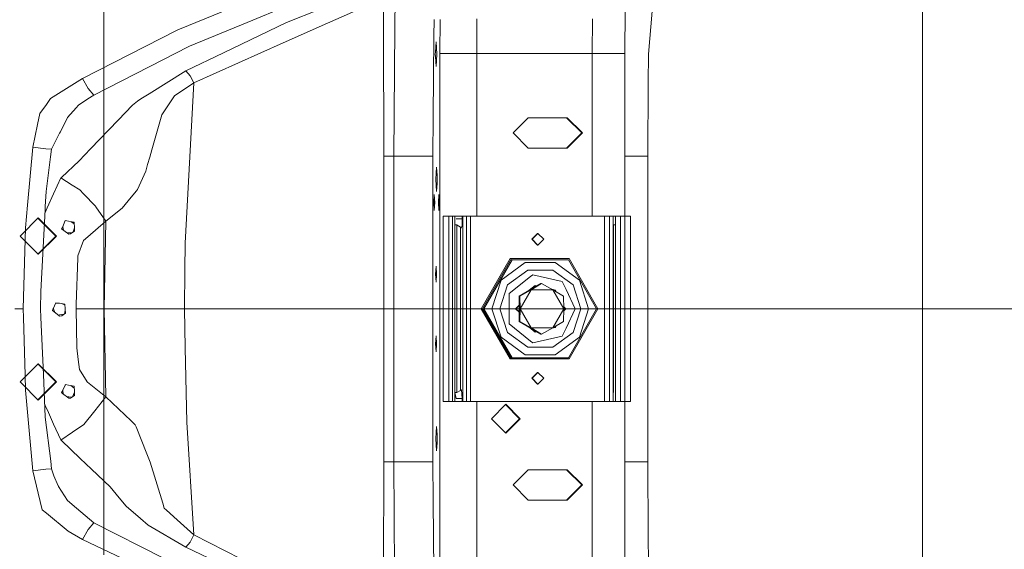
# Model space of a CAD drawing. Units: millimetres. Extents: x 967 to 8541, y -1600 to 1612.
# Drawn here: x 1247 to 1788, y -132 to 159 of the extents above; entities that cross this region are included whole.
import ezdxf

# ---------------------------------------------------------------- set-up
doc = ezdxf.new("R2010")
doc.units = ezdxf.units.MM
doc.layers.add('1', color=7, linetype='Continuous', true_color=0xffffff)

msp = doc.modelspace()

# ---------------------------------------------------------------- linework, layer by layer
at = {"layer": '1', "color": 18, "linetype": 'Continuous', "lineweight": 13}
for p, q in [((1293.312966, 134.749999), (1293.312966, 257.849996)), ((1742.694317, 119.881479), (1742.694317, 238.249113)), ((1446.74605, 195.551564), (1446.888386, 154.222508)), ((1453.823983, 195.551564), (1453.016936, 154.222508)), ((1334.856211, 153.430869), (1387.920081, 175.202822)), ((1416.137873, 156.768402), (1445.212065, 169.779067)), ((1394.190728, 166.18066), (1372.090756, 157.089715)), ((1412.026583, 164.392566), (1393.553196, 157.148843)), ((1579.237162, 140.030523), (1579.424082, 163.98493)), ((1592.27532, 139.700001), (1594.312369, 163.383176)), ((1340.396105, 144.051825), (1372.090756, 157.089715)), ((1359.012305, 140.55637), (1393.553196, 157.148843)), ((1416.137873, 156.768402), (1391.844689, 145.897215)), ((1474.684893, 158.670624), (1474.504887, 149.449458)), ((1477.826773, 140.030523), (1477.972208, 158.670624)), ((1498.004137, 140.030523), (1498.153626, 159.194042)), ((1561.385809, 140.030523), (1561.535298, 159.194042)), ((1333.690583, 152.952602), (1281.693636, 126.415153)), ((1334.856211, 153.430869), (1333.690583, 152.952602)), ((1446.978508, 83.81999), (1446.888386, 154.222508)), ((1452.505051, 83.81999), (1453.016936, 154.222508)), ((1342.784821, 123.943051), (1391.844689, 145.897215)), ((1474.184691, 105.409992), (1474.504887, 149.449458)), ((1475.702464, 146.446874), (1475.363194, 140.890633)), ((1476.114212, 139.700001), (1475.702464, 146.446874)), ((1339.642702, 143.741911), (1326.126515, 136.810561)), ((1338.364302, 130.637696), (1359.012305, 140.55637)), ((1339.642702, 143.741911), (1340.396105, 144.051825)), ((1475.363194, 140.890633), (1475.290476, 139.700001)), ((1287.951886, 117.234094), (1326.126515, 136.810561)), ((1475.363194, 138.509383), (1475.290476, 139.700001)), ((1475.702464, 132.953127), (1475.363194, 138.509383)), ((1476.114212, 139.700001), (1475.702464, 132.953127)), ((1477.826773, 105.409992), (1477.826773, 140.030523)), ((1484.218298, 140.030523), (1477.826773, 140.030523)), ((1498.004137, 140.030523), (1484.218298, 140.030523)), ((1561.385809, 140.030523), (1498.004137, 140.030523)), ((1498.004137, 50.927), (1498.004137, 140.030523)), ((1561.385809, 140.030523), (1574.490487, 140.030523)), ((1561.385809, 50.927), (1561.385809, 140.030523)), ((1579.237162, 140.030523), (1574.490487, 140.030523)), ((1579.237162, 50.927), (1579.237162, 140.030523)), ((1592.119633, 124.01258), (1592.27532, 139.700001)), ((1293.312966, 134.749999), (1293.312966, 0)), ((1318.243204, 118.061414), (1338.364302, 130.637696)), ((1338.364302, 130.637696), (1340.711533, 127.919754)), ((1281.693636, 126.415153), (1264.20015, 115.412717)), ((1284.850537, 120.919382), (1281.693636, 126.415153)), ((1342.784821, 123.943051), (1340.711533, 127.919754)), ((1284.850537, 120.919382), (1287.951886, 117.234094)), ((1332.215487, 116.867644), (1342.784821, 123.943051)), ((1342.784821, 123.943051), (1338.058411, 36.017591)), ((1591.954171, 83.81999), (1592.119633, 124.01258)), ((1742.694317, 119.881479), (1742.694556, 71.095628)), ((1261.834799, 112.224897), (1264.20015, 115.412717)), ((1284.574686, 115.257671), (1279.504715, 111.693097)), ((1287.951886, 117.234094), (1284.574686, 115.257671)), ((1311.828791, 114.052152), (1309.20571, 111.714666)), ((1311.828791, 114.052152), (1313.688694, 115.214629)), ((1313.688694, 115.214629), (1318.243204, 118.061414)), ((1327.817618, 110.300844), (1332.189738, 116.850433)), ((1332.189738, 116.850433), (1332.215487, 116.867644)), ((1258.176266, 107.293797), (1261.834799, 112.224897)), ((1278.280436, 110.324112), (1273.534953, 105.0176)), ((1279.504715, 111.693097), (1278.280436, 110.324112)), ((1309.20571, 111.714666), (1301.305949, 103.550625)), ((1327.817618, 110.300844), (1325.287281, 106.510406)), ((1258.176266, 107.293797), (1256.914078, 101.125916)), ((1269.571005, 97.206896), (1273.534953, 105.0176)), ((1286.154209, 87.892143), (1301.305949, 103.550625)), ((1319.672524, 87.276389), (1325.267016, 106.47994)), ((1325.267016, 106.47994), (1325.287281, 106.510406)), ((1474.027811, 83.81999), (1474.184691, 105.409992)), ((1477.826773, 63.579371), (1477.826773, 105.409992)), ((1526.35163, 104.854365), (1518.032729, 96.519997)), ((1547.742783, 104.854365), (1526.35163, 104.854365)), ((1555.674015, 96.519997), (1547.355114, 104.854365)), ((1547.742783, 104.854365), (1556.061684, 96.519997)), ((1254.395186, 88.816089), (1256.914078, 101.125916)), ((1269.141613, 96.360711), (1264.751374, 87.70973)), ((1269.571005, 97.206896), (1269.141613, 96.360711)), ((1518.032729, 96.519997), (1526.35163, 88.185621)), ((1555.674015, 96.519997), (1547.355114, 88.185621)), ((1547.742783, 88.185621), (1556.061684, 96.519997)), ((1254.395186, 88.816089), (1251.523434, 56.901635)), ((1254.395186, 88.816089), (1261.589705, 87.81079)), ((1261.616408, 87.807027), (1261.589705, 87.81079)), ((1264.751374, 87.70973), (1261.616408, 87.807027)), ((1264.19109, 83.517869), (1264.751374, 87.70973)), ((1286.154209, 87.892143), (1279.768883, 81.293394)), ((1318.558394, 83.319237), (1319.672524, 87.276389)), ((1526.35163, 88.185621), (1547.742783, 88.185621)), ((1261.651932, 64.513547), (1264.19109, 83.517869)), ((1279.768883, 81.293394), (1270.067154, 72.090482)), ((1318.558394, 83.319237), (1317.417561, 79.267246)), ((1446.978508, 83.81999), (1452.505051, 83.81999)), ((1446.978508, -83.820003), (1446.978508, 83.81999)), ((1452.505051, 83.81999), (1467.209994, 83.81999)), ((1452.505051, -83.820003), (1452.505051, 83.81999)), ((1467.209994, 83.81999), (1474.027811, 83.81999)), ((1474.027811, 63.579371), (1474.027811, 83.81999)), ((1580.113827, 83.81999), (1579.237162, 83.81999)), ((1580.113827, 83.81999), (1580.501496, 83.81999)), ((1580.501496, 83.81999), (1591.954171, 83.81999)), ((1591.954171, -83.820003), (1591.954171, 83.81999)), ((1316.398798, 75.648857), (1317.417561, 79.267246)), ((1475.569664, 71.119992), (1475.981413, 77.866872)), ((1476.253926, 73.405994), (1475.981413, 77.866872)), ((1265.855252, 63.110379), (1269.878088, 71.911199)), ((1269.878088, 71.911199), (1270.067154, 72.090482)), ((1276.014267, 67.9877), (1269.878088, 71.911199)), ((1316.398798, 75.648857), (1311.794459, 65.442053)), ((1475.569664, 71.119992), (1475.981413, 64.373118)), ((1476.253926, 73.405994), (1476.393401, 71.119992)), ((1476.393401, 71.119992), (1476.253926, 68.833997)), ((1742.694317, 0), (1742.694556, 71.095628)), ((1280.136763, 65.351655), (1276.014267, 67.9877)), ((1282.256066, 63.139675), (1280.136763, 65.351655)), ((1311.794459, 65.442053), (1311.235129, 64.761286)), ((1475.981413, 64.373118), (1476.253926, 68.833997)), ((1261.651932, 64.513547), (1261.215865, 56.288005)), ((1262.367903, 55.481249), (1265.855252, 63.110379)), ((1282.256066, 63.139675), (1288.7277, 56.38461)), ((1303.39235, 55.217733), (1308.383404, 61.291059)), ((1308.383404, 61.291059), (1311.235129, 64.761286)), ((1474.027811, 38.734996), (1474.027811, 63.579371)), ((1474.474369, 58.419996), (1474.740921, 62.785616)), ((1475.007473, 58.419996), (1474.740921, 62.785616)), ((1476.986586, 58.419996), (1477.2529, 62.785616)), ((1477.519451, 58.419996), (1477.2529, 62.785616)), ((1477.826773, 38.734996), (1477.826773, 63.579371)), ((1250.406443, 44.48991), (1251.523434, 56.901635)), ((1258.74251, 9.641161), (1261.115967, 54.40692)), ((1261.016131, 52.523905), (1261.762558, 54.156968)), ((1261.115967, 54.40692), (1261.215865, 56.288005)), ((1262.367903, 55.481249), (1261.762558, 54.156968)), ((1288.918673, 56.108983), (1288.7277, 56.38461)), ((1288.918673, 56.108983), (1294.403015, 48.187362)), ((1294.403015, 48.187362), (1303.39235, 55.217733)), ((1474.474369, 58.419996), (1474.740921, 54.054373)), ((1475.007473, 58.419996), (1474.740921, 54.054373)), ((1477.2529, 54.054373), (1476.986586, 58.419996)), ((1477.2529, 54.054373), (1477.519451, 58.419996)), ((1257.380186, 50.000002), (1248.147427, 40.750002)), ((1257.242738, 49.862297), (1267.086684, 40)), ((1257.380186, 50.000002), (1267.361342, 40)), ((1479.658543, 50.927), (1482.686936, 50.927)), ((1479.658543, -50.673003), (1479.658543, 50.927)), ((1482.686936, 50.927), (1484.661042, 50.927)), ((1482.686936, -50.673003), (1482.686936, 50.927)), ((1485.978066, 50.927), (1484.661042, 50.927)), ((1484.661042, -50.673003), (1484.661042, 50.927)), ((1485.978066, -50.673003), (1485.978066, 50.927)), ((1488.346754, 50.927), (1485.978066, 50.927)), ((1490.055739, 50.927), (1486.67544, 50.927)), ((1490.055739, 49.402998), (1486.67544, 49.402998)), ((1489.969431, 45.990502), (1490.055739, 49.402998)), ((1490.055739, 50.927), (1490.366398, 50.927)), ((1490.055739, 49.402998), (1490.055739, 50.927)), ((1490.366398, 50.927), (1490.443884, 50.927)), ((1490.366398, -50.673003), (1490.366398, 50.927)), ((1490.443884, 50.927), (1492.345272, 50.927)), ((1490.443884, -50.673003), (1490.443884, 50.927)), ((1492.345272, 50.927), (1494.647919, 50.927)), ((1492.345272, -50.673003), (1492.345272, 50.927)), ((1494.647919, 50.927), (1568.170725, 50.927)), ((1494.647919, -50.673003), (1494.647919, 50.927)), ((1568.170725, 50.927), (1568.170725, -50.673003)), ((1568.170725, 50.927), (1570.86104, 50.927)), ((1570.86104, 50.927), (1570.938527, 50.927)), ((1570.86104, -50.673003), (1570.86104, 50.927)), ((1570.938527, 50.927), (1572.839915, 50.927)), ((1570.938527, -50.673003), (1570.938527, 50.927)), ((1572.839915, -50.673003), (1572.839915, 50.927)), ((1574.226319, 50.927), (1572.839915, 50.927)), ((1574.226319, 50.927), (1574.226319, -50.673003)), ((1576.942145, 50.927), (1574.226319, 50.927)), ((1576.942145, 50.927), (1576.942145, -50.673003)), ((1579.372822, 50.927), (1576.942145, 50.927)), ((1579.372822, 50.927), (1579.372822, -50.673003)), ((1582.336604, 50.927), (1579.372822, 50.927)), ((1582.336604, 50.927), (1582.336604, -50.673003)), ((1250.406443, 44.48991), (1249.078452, 0)), ((1270.61504, 44.777667), (1270.243822, 43.907107)), ((1274.09166, 41.000003), (1270.243822, 43.907107)), ((1272.217451, 48.53375), (1270.61504, 44.777667)), ((1270.886577, 45.414155), (1270.926176, 45.106744)), ((1270.926176, 45.106744), (1271.170952, 43.206646)), ((1272.092947, 48.241909), (1272.405085, 48.498099)), ((1273.940979, 48.206271), (1272.217451, 48.53375)), ((1275.646626, 47.882186), (1273.940979, 48.206271)), ((1277.169641, 46.749095), (1275.258904, 47.955856)), ((1277.131258, 47.600118), (1275.646626, 47.882186)), ((1277.167215, 46.802583), (1275.896605, 47.834692)), ((1276.384971, 42.006157), (1277.268891, 44.560064)), ((1277.131258, 47.600118), (1277.16726, 46.801595)), ((1277.250706, 44.962061), (1277.16726, 46.801595)), ((1277.353703, 42.685145), (1277.250706, 44.962061)), ((1284.537732, 39.650099), (1294.403015, 48.187362)), ((1294.403015, 48.187362), (1293.622671, 0)), ((1486.079394, 46.140311), (1487.172305, 46.140311)), ((1486.079394, -45.886314), (1486.079394, 46.140311)), ((1487.172305, 46.140311), (1487.350403, 46.02454)), ((1487.172305, -45.886314), (1487.172305, 46.140311)), ((1489.055573, 44.916464), (1487.350403, 46.02454)), ((1489.055573, 44.916464), (1489.164053, 44.576996)), ((1489.055573, -44.662467), (1489.055573, 44.916464)), ((1489.164053, 44.576996), (1489.761053, 44.576996)), ((1489.761053, 44.576996), (1489.969431, 45.990502)), ((1572.960078, 46.02454), (1572.839915, 45.936273)), ((1573.117672, 46.140311), (1572.960078, 46.02454)), ((1573.117672, 46.140311), (1573.117672, -45.886314)), ((1574.210583, 46.140311), (1573.117672, 46.140311)), ((1248.147427, 40.750002), (1247.398793, 40)), ((1247.398793, 40), (1248.147427, 39.250003)), ((1257.380186, 29.999999), (1248.147427, 39.250003)), ((1267.086684, 40), (1257.242738, 30.137704)), ((1267.361342, 40), (1257.380186, 29.999999)), ((1274.17463, 41.842544), (1272.796484, 41.978529)), ((1274.09166, 41.000003), (1275.154768, 41.143903)), ((1274.17463, 41.842544), (1275.907561, 41.671538)), ((1275.154768, 41.143903), (1277.353703, 42.685145)), ((1284.537732, 39.650099), (1282.180725, 37.610387)), ((1474.027811, 38.734996), (1474.027811, -0.000004)), ((1477.826773, -0.000004), (1477.826773, 38.734996)), ((1531.409441, 41.401999), (1528.240143, 38.226997)), ((1531.409441, 35.051999), (1528.240143, 38.226997)), ((1531.641899, 41.401999), (1528.47284, 38.226997)), ((1531.641899, 35.051999), (1528.47284, 38.226997)), ((1531.641899, 41.401999), (1531.409441, 41.401999)), ((1534.810959, 38.226997), (1531.641899, 41.401999)), ((1531.641899, 35.051999), (1534.810959, 38.226997)), ((1279.17236, 29.12401), (1282.180725, 37.610387)), ((1338.058411, 36.017591), (1337.880312, 21.284049)), ((1531.641899, 35.051999), (1531.409441, 35.051999)), ((1278.289734, 2.646533), (1279.128729, 27.810134)), ((1279.128729, 27.810134), (1279.17236, 29.12401)), ((1500.546633, 0.126997), (1516.391932, 27.623303)), ((1517.027794, 27.623303), (1501.182257, 0.126997)), ((1517.027794, 27.623303), (1516.391932, 27.623303)), ((1548.71863, 27.623303), (1517.027794, 27.623303)), ((1564.563929, 0.126997), (1548.71863, 27.623303)), ((1475.702464, 23.415621), (1475.435912, 19.049996)), ((1475.702464, 23.415621), (1475.969015, 19.049996)), ((1517.408072, 26.963392), (1501.943051, 0.126997)), ((1501.943051, 0.126997), (1517.408072, 26.963392)), ((1511.365591, 15.782401), (1524.657904, 25.457974)), ((1548.338353, 26.963392), (1517.408072, 26.963392)), ((1517.408072, 26.963392), (1548.338353, 26.963392)), ((1541.088282, 25.457974), (1524.657904, 25.457974)), ((1554.380833, 15.782401), (1541.088282, 25.457974)), ((1548.338353, 26.963392), (1563.803374, 0.126997)), ((1563.803374, 0.126997), (1548.338353, 26.963392)), ((1337.880312, 21.284049), (1337.622582, 0)), ((1475.702464, 14.684371), (1475.435912, 19.049996)), ((1475.969015, 19.049996), (1475.702464, 14.684371)), ((1526.059567, 21.283706), (1514.957606, 13.202563)), ((1527.502476, 17.817093), (1515.763699, 8.438394)), ((1539.782225, 21.283706), (1526.059567, 21.283706)), ((1527.502476, 17.817093), (1528.735815, 18.802534)), ((1528.735815, 18.802534), (1544.911562, 15.103616)), ((1550.884425, 13.202563), (1539.782225, 21.283706)), ((1511.365591, 15.782401), (1506.288229, 0.126997)), ((1514.957606, 13.202563), (1510.716854, 0.126997)), ((1521.259247, 7.0552), (1533.236681, 13.983404)), ((1530.142962, 12.914576), (1526.874788, 10.303443)), ((1527.82911, 10.519302), (1533.664166, 13.983404)), ((1531.0359, 12.710388), (1530.142962, 12.914576)), ((1533.236681, 13.983404), (1533.664166, 13.983404)), ((1533.664166, 13.983404), (1539.806782, 10.519302)), ((1541.218935, 10.381839), (1539.253647, 10.83124)), ((1544.911562, 15.103616), (1547.029673, 10.696983)), ((1550.884425, 13.202563), (1555.124937, 0.126997)), ((1559.457957, 0.126997), (1554.380833, 15.782401)), ((1258.74251, 9.641161), (1258.689581, 0)), ((1515.763699, 0.126997), (1515.763699, 8.438394)), ((1521.259247, 7.0552), (1521.686493, 7.0552)), ((1521.259247, 7.0552), (1521.259247, -6.801206)), ((1521.686493, 7.0552), (1527.82911, 10.519302)), ((1521.840273, 0.126997), (1521.686493, 7.0552)), ((1521.840273, 0.126997), (1527.82911, 10.519302)), ((1527.82911, 10.519302), (1539.806782, 10.519302)), ((1539.806782, 10.519302), (1545.795618, 0.126997)), ((1539.806782, 10.519302), (1545.6416, 7.0552)), ((1541.218935, 10.381839), (1541.690371, 9.401025)), ((1545.6416, 7.0552), (1545.795618, 0.126997)), ((1552.110373, 0.126997), (1547.029673, 10.696983)), ((1249.078452, 0), (1244.519173, 0)), ((1249.078452, 0), (1249.220311, -4.752092)), ((1258.689581, 0), (1258.886753, -4.692177)), ((1265.444933, -0.153058), (1265.519081, 0.015871)), ((1267.017542, 3.420298), (1265.519081, 0.015871)), ((1265.614682, 0.233071), (1265.622078, 0.214949)), ((1265.622078, 0.214949), (1265.709101, 0.00168)), ((1265.709101, 0.00168), (1266.461571, -1.841857)), ((1268.681466, 3.187882), (1266.900867, 3.155218)), ((1267.017542, 3.420298), (1268.681466, 3.187882)), ((1268.97329, 3.147119), (1268.681466, 3.187882)), ((1272.023379, 2.721113), (1268.97329, 3.147119)), ((1270.063572, 2.994839), (1272.051734, 2.345121)), ((1272.015456, -2.533512), (1272.228268, 0.004303)), ((1272.023379, 2.721113), (1272.22818, 0.005473)), ((1272.22818, 0.005473), (1272.233425, -0.064721)), ((1278.289734, 2.646533), (1278.285204, 0)), ((1278.285204, 0), (1278.566061, -21.317821)), ((1278.285204, 0), (1293.622671, 0)), ((1293.312966, -134.749989), (1293.312966, 0)), ((1293.622671, 0), (1305.261313, 0)), ((1294.403015, -48.187359), (1293.622671, 0)), ((1305.261313, 0), (1307.338177, 0)), ((1307.338177, 0), (1310.741364, 0)), ((1313.830077, 0), (1310.741364, 0)), ((1313.830077, 0), (1315.245091, 0)), ((1315.245091, 0), (1316.945731, 0)), ((1316.945731, 0), (1319.624125, 0)), ((1319.624125, 0), (1323.272406, 0)), ((1323.272406, 0), (1324.809014, 0)), ((1324.809014, 0), (1337.622582, 0)), ((1337.622582, 0), (1338.066279, -21.283288)), ((1337.622582, 0), (1364.357649, 0)), ((1364.357649, 0), (1369.265019, 0)), ((1369.265019, 0), (1392.632424, 0)), ((1429.054676, 0), (1392.632424, 0)), ((1429.054676, 0), (1429.496466, 0)), ((1429.496466, 0), (1445.62143, 0)), ((1445.62143, 0), (1459.838807, 0)), ((1490.300595, 0), (1459.838807, 0)), ((1490.300595, 0), (1495.800434, 0)), ((1495.800434, 0), (1520.848452, 0)), ((1516.391932, -27.36931), (1500.546633, 0.126997)), ((1517.027794, -27.36931), (1501.182257, 0.126997)), ((1501.943051, 0.126997), (1517.408072, -26.709399)), ((1517.408072, -26.709399), (1501.943051, 0.126997)), ((1511.365591, -15.528407), (1506.288229, 0.126997)), ((1510.716854, 0.126997), (1514.957606, -12.948568)), ((1515.763699, 0.126997), (1515.763699, -8.184399)), ((1519.365727, 0.126997), (1521.259247, 2.024048)), ((1519.365727, 0.126997), (1521.259247, -1.770054)), ((1521.259247, 1.876461), (1519.51307, 0.126997)), ((1521.259247, -1.622467), (1519.51307, 0.126997)), ((1520.848452, 0), (1545.017897, 0)), ((1521.686493, -6.801206), (1521.840273, 0.126997)), ((1527.82911, -10.265307), (1521.840273, 0.126997)), ((1545.795618, 0.126997), (1539.806782, -10.265307)), ((1551.465212, 0), (1545.017897, 0)), ((1545.795618, 0.126997), (1545.6416, -6.801206)), ((1546.893774, 0.126997), (1545.770603, 1.252263)), ((1546.893774, 0.126997), (1545.770603, -0.998269)), ((1552.110373, 0.126997), (1547.029673, -10.442989)), ((1563.803374, 0.126997), (1548.338353, -26.709399)), ((1548.338353, -26.709399), (1563.803374, 0.126997)), ((1548.71863, -27.36931), (1564.563929, 0.126997)), ((1555.124937, 0.126997), (1550.884425, -12.948568)), ((1577.1479, 0), (1551.465212, 0)), ((1559.457957, 0.126997), (1554.380833, -15.528407)), ((1577.1479, 0), (1582.170903, 0)), ((1582.170903, 0), (1594.163596, 0)), ((1643.313586, 0), (1594.163596, 0)), ((1643.313586, 0), (1643.928944, 0)), ((1682.136713, 0), (1643.928944, 0)), ((1712.368189, 0), (1682.136713, 0)), ((1712.368189, 0), (1742.694317, 0)), ((1742.694317, 0), (1742.694317, -119.888762)), ((1742.694317, 0), (1823.032557, 0)), ((1250.16421, -36.38191), (1249.220311, -4.752092)), ((1260.200917, -35.966469), (1258.886753, -4.692177)), ((1265.168606, -0.780834), (1265.444933, -0.153058)), ((1265.168606, -0.780834), (1268.660962, -3.646703)), ((1268.971859, -3.208548), (1268.259011, -3.316858)), ((1268.660962, -3.646703), (1269.091545, -4)), ((1271.653129, -2.801234), (1268.971859, -3.208548)), ((1270.271717, -3.821954), (1269.091545, -4)), ((1270.271717, -3.821954), (1272.398411, -2.250548)), ((1272.398411, -2.250548), (1272.233425, -0.064721)), ((1474.027811, -83.820003), (1474.027811, -0.000004)), ((1477.826773, -0.000004), (1477.826773, -105.410005)), ((1515.763699, -8.184399), (1527.502476, -17.563101)), ((1521.259247, -6.801206), (1521.686493, -6.801206)), ((1521.259247, -6.801206), (1533.236681, -13.729409)), ((1527.82911, -10.265307), (1521.686493, -6.801206)), ((1526.874789, -10.049448), (1530.142962, -12.660581)), ((1527.82911, -10.265307), (1539.806782, -10.265307)), ((1533.664166, -13.729409), (1527.82911, -10.265307)), ((1533.664166, -13.729409), (1539.806782, -10.265307)), ((1539.253644, -10.577247), (1541.218935, -10.127845)), ((1545.6416, -6.801206), (1539.806782, -10.265307)), ((1541.690371, -9.14703), (1541.218935, -10.127845)), ((1544.911562, -14.849621), (1547.029673, -10.442989)), ((1475.435912, -19.050004), (1475.702464, -14.684379)), ((1475.702464, -14.684379), (1475.969015, -19.050004)), ((1524.657904, -25.203981), (1511.365591, -15.528407)), ((1514.957606, -12.948568), (1526.059567, -21.029713)), ((1544.911562, -14.849621), (1528.735815, -18.548541)), ((1530.142962, -12.660581), (1531.0359, -12.456393)), ((1533.236681, -13.729409), (1533.664166, -13.729409)), ((1539.782225, -21.029713), (1550.884425, -12.948568)), ((1554.380833, -15.528407), (1541.088282, -25.203981)), ((1279.367386, -27.759059), (1278.566061, -21.317821)), ((1338.066279, -21.283288), (1338.914811, -62.011505)), ((1475.702464, -23.415629), (1475.435912, -19.050004)), ((1475.702464, -23.415629), (1475.969015, -19.050004)), ((1526.059567, -21.029713), (1539.782225, -21.029713)), ((1528.735815, -18.548541), (1527.502476, -17.563101)), ((1517.408072, -26.709399), (1548.338353, -26.709399)), ((1548.338353, -26.709399), (1517.408072, -26.709399)), ((1541.088282, -25.203981), (1524.657904, -25.203981)), ((1257.380186, -30), (1248.147427, -39.25)), ((1257.242738, -30.137705), (1267.086684, -39.999998)), ((1267.361342, -39.999998), (1257.380186, -30)), ((1280.044495, -33.20166), (1279.367386, -27.759059)), ((1517.027794, -27.36931), (1516.391932, -27.36931)), ((1548.71863, -27.36931), (1517.027794, -27.36931)), ((1250.406205, -44.48423), (1250.16421, -36.38191)), ((1260.200917, -35.966469), (1260.976254, -54.418007)), ((1284.273802, -40.040581), (1280.044495, -33.20166)), ((1531.409441, -34.798002), (1528.240143, -37.973)), ((1531.641899, -34.798002), (1528.47284, -37.973)), ((1531.641899, -34.798002), (1531.409441, -34.798002)), ((1534.810959, -37.973), (1531.641899, -34.798002)), ((1248.147427, -39.25), (1247.398793, -39.999998)), ((1248.147427, -40.749999), (1247.398793, -39.999998)), ((1257.380186, -49.999999), (1248.147427, -40.749999)), ((1267.086684, -39.999998), (1257.242738, -49.862295)), ((1267.361342, -39.999998), (1257.380186, -49.999999)), ((1272.396504, -41.376969), (1270.519434, -45.207741)), ((1272.242372, -41.691525), (1272.622107, -41.42588)), ((1273.938595, -41.711296), (1272.396504, -41.376969)), ((1277.134835, -42.404226), (1273.938595, -41.711296)), ((1275.272291, -42.000435), (1277.159631, -43.340305)), ((1277.134835, -42.404226), (1277.204214, -45.023336)), ((1284.273802, -40.040581), (1284.336029, -40.141328)), ((1284.336029, -40.141328), (1294.403015, -48.187359)), ((1531.409441, -41.148002), (1528.240143, -37.973)), ((1531.641899, -41.148002), (1528.47284, -37.973)), ((1531.641899, -41.148002), (1531.409441, -41.148002)), ((1531.641899, -41.148002), (1534.810959, -37.973)), ((1250.406205, -44.48423), (1254.395186, -88.816109)), ((1270.189701, -45.880797), (1270.42216, -45.406448)), ((1270.189701, -45.880797), (1270.708023, -46.29512)), ((1270.42216, -45.406448), (1270.519434, -45.207741)), ((1270.708023, -46.29512), (1274.09166, -48.999997)), ((1270.960032, -44.953367), (1270.928618, -44.372669)), ((1270.960032, -44.953367), (1271.047187, -46.566247)), ((1274.228274, -48.190712), (1272.770747, -47.94406)), ((1274.228274, -48.190712), (1275.731769, -48.445103)), ((1275.078236, -48.876415), (1277.267634, -47.431479)), ((1277.220028, -45.622467), (1276.176867, -48.151352)), ((1277.204214, -45.023336), (1277.249514, -46.739629)), ((1277.267634, -47.431479), (1277.249514, -46.739629)), ((1288.380085, -55.806289), (1294.403015, -48.187359)), ((1294.403015, -48.187359), (1308.396994, -61.432636)), ((1486.079394, -45.886314), (1487.172305, -45.886314)), ((1486.67544, -49.149002), (1486.079394, -45.886314)), ((1487.172305, -45.886314), (1489.055573, -44.662467)), ((1489.055573, -44.662467), (1489.164053, -44.323003)), ((1489.164053, -44.323003), (1489.761053, -44.323003)), ((1489.761053, -44.323003), (1490.055739, -49.149002)), ((1573.117672, -45.886314), (1572.839915, -45.682281)), ((1260.877297, -52.063026), (1261.812626, -54.142708)), ((1274.234473, -48.982094), (1274.09166, -48.999997)), ((1275.078236, -48.876415), (1274.234473, -48.982094)), ((1479.658543, -50.673003), (1482.686936, -50.673003)), ((1482.686936, -50.673003), (1484.661042, -50.673003)), ((1485.978066, -50.673003), (1484.661042, -50.673003)), ((1488.346754, -50.673003), (1485.978066, -50.673003)), ((1490.055739, -49.149002), (1486.67544, -49.149002)), ((1486.67544, -50.673003), (1490.055739, -50.673003)), ((1490.055739, -49.149002), (1490.055739, -50.673003)), ((1490.055739, -50.673003), (1490.366398, -50.673003)), ((1490.366398, -50.673003), (1490.443884, -50.673003)), ((1490.443884, -50.673003), (1492.345272, -50.673003)), ((1492.345272, -50.673003), (1494.647919, -50.673003)), ((1494.647919, -50.673003), (1568.170725, -50.673003)), ((1498.004137, -140.030528), (1498.004137, -50.673003)), ((1506.053625, -60.198004), (1513.976275, -52.260502)), ((1513.782443, -52.454697), (1521.511494, -60.198004)), ((1513.976275, -52.260502), (1521.898924, -60.198004)), ((1561.385809, -140.030528), (1561.385809, -50.673003)), ((1568.170725, -50.673003), (1570.86104, -50.673003)), ((1570.86104, -50.673003), (1570.938527, -50.673003)), ((1570.938527, -50.673003), (1572.839915, -50.673003)), ((1574.226319, -50.673003), (1572.839915, -50.673003)), ((1576.942145, -50.673003), (1574.226319, -50.673003)), ((1579.372822, -50.673003), (1576.942145, -50.673003)), ((1579.237162, -66.15113), (1579.237162, -50.673003)), ((1582.336604, -50.673003), (1579.372822, -50.673003)), ((1260.976254, -54.418007), (1261.182009, -59.313758)), ((1261.182009, -59.313758), (1264.223753, -83.513307)), ((1262.407957, -55.466643), (1261.812626, -54.142708)), ((1265.851437, -63.124644), (1262.407957, -55.466643)), ((1282.396256, -63.375498), (1288.380085, -55.806289)), ((1265.851437, -63.124644), (1269.724308, -71.737485)), ((1276.158272, -67.629109), (1282.396256, -63.375498)), ((1310.568987, -63.488307), (1308.396994, -61.432636)), ((1310.568987, -63.488307), (1311.057745, -64.698319)), ((1317.050158, -79.530539), (1311.057745, -64.698319)), ((1338.914811, -62.011505), (1342.784821, -123.943056)), ((1475.569664, -71.120004), (1475.981413, -64.37313)), ((1476.253926, -68.834009), (1475.981413, -64.37313)), ((1506.053625, -60.198004), (1513.976275, -68.13551)), ((1513.782443, -67.941315), (1521.511494, -60.198004)), ((1513.976275, -68.13551), (1521.898924, -60.198004)), ((1276.158272, -67.629109), (1269.878088, -71.911285)), ((1476.253926, -68.834009), (1476.393401, -71.120004)), ((1579.237162, -140.030528), (1579.237162, -66.15113)), ((1269.724308, -71.737485), (1269.878088, -71.911285)), ((1269.878088, -71.911285), (1270.068108, -72.09068)), ((1270.068108, -72.09068), (1280.485808, -81.930781)), ((1475.569664, -71.120004), (1475.981413, -77.866884)), ((1475.981413, -77.866884), (1476.253926, -73.406006)), ((1476.393401, -71.120004), (1476.253926, -73.406006)), ((1317.050158, -79.530539), (1318.469225, -83.043242)), ((1264.223753, -83.513307), (1264.751374, -87.709735)), ((1286.678969, -87.845559), (1280.485808, -81.930781)), ((1318.849741, -83.984817), (1318.469225, -83.043242)), ((1325.714766, -106.417018), (1318.849741, -83.984817)), ((1446.888386, -154.222498), (1446.978508, -83.820003)), ((1452.505051, -83.820003), (1446.978508, -83.820003)), ((1452.505051, -83.820003), (1467.209994, -83.820003)), ((1453.016936, -154.222498), (1452.505051, -83.820003)), ((1467.209994, -83.820003), (1474.027811, -83.820003)), ((1474.184691, -105.410005), (1474.027811, -83.820003)), ((1580.113827, -83.820003), (1579.237162, -83.820003)), ((1580.501496, -83.820003), (1580.113827, -83.820003)), ((1580.501496, -83.820003), (1591.954171, -83.820003)), ((1591.954171, -83.820003), (1592.119633, -124.012592)), ((1261.589705, -87.810876), (1254.395186, -88.816109)), ((1254.395186, -88.816109), (1257.379948, -100.979748)), ((1261.589705, -87.810876), (1261.616646, -87.807114)), ((1264.751374, -87.709735), (1261.616646, -87.807114)), ((1265.927492, -91.535012), (1264.751374, -87.709735)), ((1265.927492, -91.535012), (1268.411814, -96.954229)), ((1286.678969, -87.845559), (1296.783148, -97.495499)), ((1526.35163, -88.185633), (1518.032729, -96.520009)), ((1547.742783, -88.185633), (1526.35163, -88.185633)), ((1555.674015, -96.520009), (1547.355114, -88.185633)), ((1547.742783, -88.185633), (1556.061684, -96.520009)), ((1268.411814, -96.954229), (1268.436371, -97.007284)), ((1268.577038, -97.314442), (1268.436371, -97.007284)), ((1518.032729, -96.520009), (1526.35163, -104.854385)), ((1555.674015, -96.520009), (1547.355114, -104.854385)), ((1547.742783, -104.854385), (1556.061684, -96.520009)), ((1257.379948, -100.979748), (1259.631811, -110.156658)), ((1268.577038, -97.314442), (1273.528038, -105.019028)), ((1296.783148, -97.495499), (1301.835476, -103.500838)), ((1273.528038, -105.019028), (1278.438507, -109.177532)), ((1305.672346, -108.061428), (1301.835476, -103.500838)), ((1305.672346, -108.061428), (1313.50988, -114.865723)), ((1325.714766, -106.417018), (1326.57808, -109.237673)), ((1474.504887, -149.449448), (1474.184691, -105.410005)), ((1477.826773, -140.030528), (1477.826773, -105.410005)), ((1526.35163, -104.854385), (1547.742783, -104.854385)), ((1261.84219, -111.985321), (1259.631811, -110.156658)), ((1261.84219, -111.985321), (1273.723065, -121.814298)), ((1278.438507, -109.177532), (1287.951886, -117.234188)), ((1327.804743, -110.35073), (1326.57808, -109.237673)), ((1327.804743, -110.35073), (1333.545386, -115.559618)), ((1287.951886, -117.234188), (1284.850298, -120.919416)), ((1287.951886, -117.234188), (1326.168953, -136.722336)), ((1317.709624, -118.51197), (1313.50988, -114.865723)), ((1317.709624, -118.51197), (1317.711293, -118.513356)), ((1317.711293, -118.513356), (1338.364302, -130.637685)), ((1333.545386, -115.559618), (1342.784821, -123.943056)), ((1281.693636, -126.415143), (1273.723065, -121.814298)), ((1284.850298, -120.919416), (1281.693636, -126.415143)), ((1342.784821, -123.943056), (1340.711533, -127.919728)), ((1342.784821, -123.943056), (1368.61962, -137.051533)), ((1592.27532, -139.700005), (1592.119633, -124.012592)), ((1742.694317, -119.888762), (1742.694317, -166.712786)), ((1335.596024, -151.913489), (1281.693636, -126.415143)), ((1338.364302, -130.637685), (1340.711533, -127.919773)), ((1340.711533, -127.919773), (1340.711533, -127.919728)), ((1338.364302, -130.637685), (1359.015643, -140.54955))]:
    msp.add_line(p, q, dxfattribs=at)

doc.saveas('drawing.dxf')
